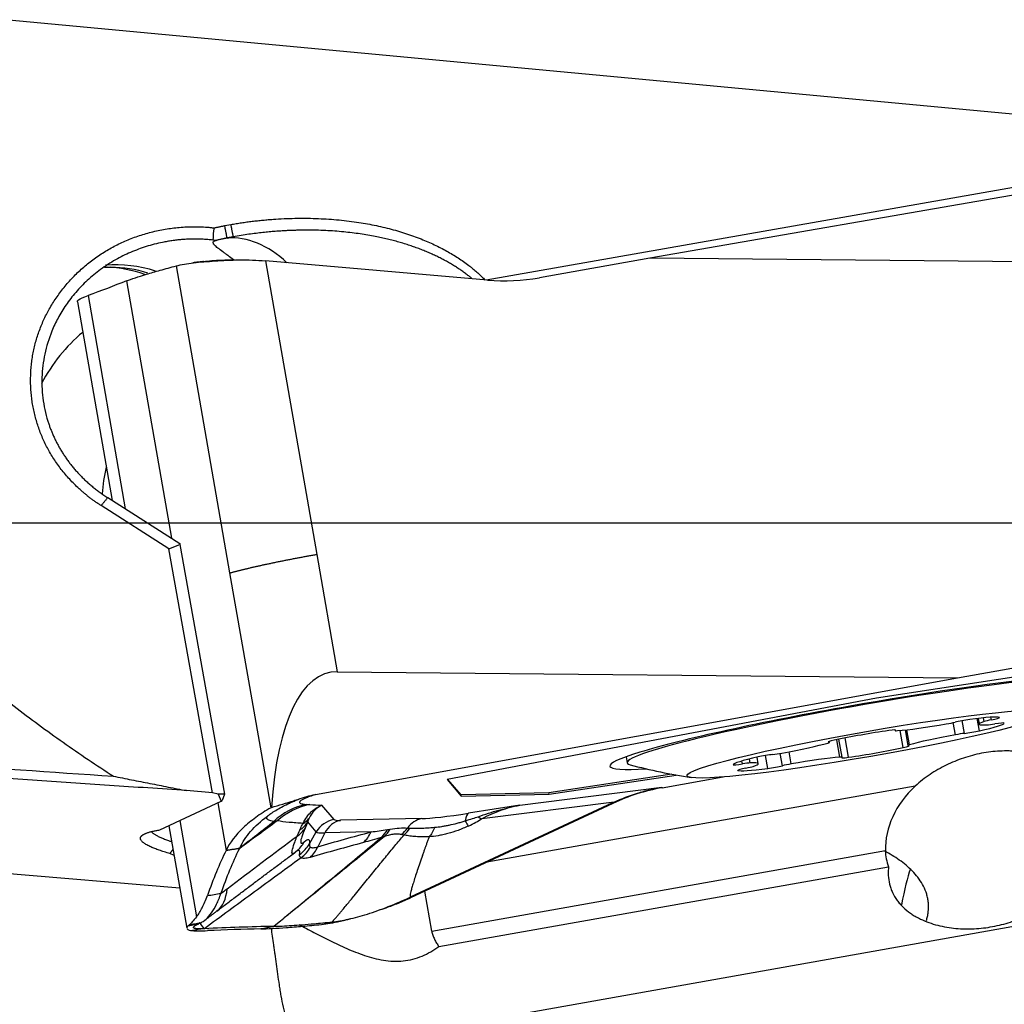
# Model space of a CAD drawing. Units: millimetres. Extents: x 118 to 375, y 210 to 313.
# Drawn here: x 346 to 353, y 240 to 247 of the extents above; entities that cross this region are included whole.
import ezdxf

# ---------------------------------------------------------------- set-up
doc = ezdxf.new("R2010")
doc.units = ezdxf.units.MM
doc.linetypes.add('CENTER2', pattern=[1.125, 0.75, -0.125, 0.125, -0.125])
for name, color, linetype in [('1', 4, 'Continuous'), ('4', 2, 'CENTER2'), ('NOCUT', 7, 'Continuous')]:
    doc.layers.add(name, color=color, linetype=linetype)

msp = doc.modelspace()

# ---------------------------------------------------------------- linework, layer by layer
at = {"layer": '1'}
for p, q in [((346.1293, 247.2775), (354.9367, 246.4525)), ((349.4927, 245.4433), (354.9526, 246.4053)), ((355.1988, 246.3849), (350.647, 245.5969)), ((347.6506, 245.8261), (347.6945, 245.8338)), ((347.7114, 245.7473), (347.6676, 245.7396)), ((347.6676, 245.7396), (347.6693, 245.7376)), ((347.6693, 245.7376), (347.7114, 245.7473)), ((349.5035, 245.4423), (347.9385, 245.5772)), ((347.9385, 245.5772), (348.2997, 243.5086)), ((350.647, 245.5969), (349.8682, 245.4587)), ((355.0159, 245.5536), (350.647, 245.5969)), ((347.6879, 243.3778), (347.31, 245.5423)), ((346.9592, 245.4361), (347.2758, 243.6225)), ((346.6125, 245.2888), (346.8568, 243.889)), ((346.6877, 245.333), (346.9501, 243.8297)), ((346.8264, 243.9084), (347.3335, 243.5858)), ((347.258, 243.5479), (346.7802, 243.8519)), ((347.258, 243.5479), (347.3354, 243.5785)), ((347.3335, 243.5858), (347.3354, 243.5785)), ((347.3354, 243.5785), (347.6482, 241.8181)), ((347.5638, 241.8271), (347.258, 243.5479)), ((348.2997, 243.5086), (348.4442, 242.681)), ((347.9769, 241.7229), (347.6879, 243.3778)), ((354.0918, 242.7772), (352.2427, 242.496)), ((352.8131, 242.6376), (353.5919, 242.7758)), ((348.4442, 242.681), (352.8131, 242.6376)), ((348.2904, 241.8154), (352.8131, 242.6376)), ((352.2427, 242.496), (349.2181, 241.921)), ((352.7997, 242.2368), (352.7847, 242.3229)), ((352.864, 242.2465), (352.8482, 242.3366)), ((352.9684, 242.2643), (352.9531, 242.3515)), ((352.9591, 242.3522), (352.9662, 242.3115)), ((353.0028, 242.3304), (352.9982, 242.3564)), ((353.053, 242.3423), (353.0498, 242.3605)), ((352.3748, 242.2707), (352.3756, 242.2664)), ((352.3774, 242.268), (352.377, 242.2706)), ((352.4318, 242.1464), (352.4107, 242.2674)), ((352.446, 242.2709), (352.4653, 242.1609)), ((352.4764, 242.1658), (352.4578, 242.2723)), ((351.9075, 242.1847), (351.9069, 242.1881)), ((351.9115, 242.1836), (351.9105, 242.1894)), ((351.9853, 242.0787), (351.9637, 242.2021)), ((352.0012, 242.078), (351.979, 242.2052)), ((352.0469, 242.0781), (352.0231, 242.2141)), ((351.5801, 242.0187), (351.5649, 242.1055)), ((351.6419, 242.0314), (351.6269, 242.1169)), ((336.4483, 242.0709), (347.3337, 241.157)), ((350.4785, 242.0817), (350.4859, 242.0392)), ((351.2992, 242.0311), (351.2955, 242.0519)), ((351.3538, 242.0378), (351.3489, 242.0661)), ((351.4105, 242.033), (351.4025, 242.0789)), ((351.4769, 241.9996), (351.461, 242.0905)), ((350.8014, 241.9586), (349.9352, 241.8269)), ((351.2669, 241.9861), (351.2667, 241.9871)), ((349.2181, 241.921), (349.318, 241.8035)), ((349.3163, 241.8133), (349.2239, 241.9221)), ((349.9369, 241.817), (350.8314, 241.9531)), ((350.7334, 241.8635), (351.1636, 241.9398)), ((347.5638, 241.8271), (347.381, 241.8432)), ((347.6034, 241.8179), (347.5638, 241.8271)), ((347.6482, 241.8181), (347.6034, 241.8179)), ((347.6034, 241.8179), (347.6257, 241.7688)), ((347.6482, 241.8181), (347.6326, 241.7731)), ((349.9352, 241.8269), (349.3163, 241.8133)), ((349.318, 241.8035), (349.9369, 241.817)), ((352.5169, 241.875), (349.4987, 241.3395)), ((349.7309, 241.7399), (350.7304, 241.867)), ((349.9369, 241.817), (349.9352, 241.8269)), ((350.7304, 241.867), (350.7334, 241.8635)), ((347.193, 241.5658), (347.6257, 241.7688)), ((347.6014, 241.7574), (347.6601, 241.421)), ((347.6257, 241.7688), (347.6326, 241.7731)), ((350.382, 241.757), (348.9568, 241.0915)), ((350.3851, 241.7533), (348.9599, 241.0879)), ((349.318, 241.8035), (349.3163, 241.8133)), ((350.3939, 241.7625), (349.4614, 241.6439)), ((350.3851, 241.7533), (350.382, 241.757)), ((348.4208, 241.6388), (348.335, 241.7398)), ((349.7309, 241.7399), (349.3681, 241.6838)), ((347.3338, 241.6319), (347.4523, 240.9532)), ((348.2961, 241.5516), (348.2359, 241.6225)), ((349.0389, 241.6462), (348.4677, 241.6337)), ((347.2572, 241.5959), (347.3834, 240.8727)), ((348.2478, 241.4682), (348.2961, 241.5516)), ((348.3556, 241.545), (348.3064, 241.448)), ((348.6816, 241.5522), (348.3556, 241.545)), ((347.2938, 241.3862), (347.2643, 241.3996)), ((349.1098, 240.8528), (352.3059, 241.4199)), ((355.6979, 241.326), (348.4084, 240.0325)), ((349.16, 240.7435), (352.3285, 241.3057)), ((349.1098, 240.8528), (349.0606, 241.1349))]:
    msp.add_line(p, q, dxfattribs=at)
msp.add_arc((351.5394, 245.8899), 4, 255.04307, 261.33654, dxfattribs=at)
for centre, major_axis, ratio, start_param, end_param in [((347.8409, 244.7548), (0.7622, 0.6474), 0.996823, 1.040893, 1.136568), ((347.8409, 244.7548), (-0.2258, 0.9742), 0.623391, 5.534454, 6.195182), ((346.9119, 244.5549), (-0.3296, 0.9441), 0.950645, 5.665411, 6.037049), ((346.7679, 244.535), (-0.0307, -0.9995), 0.993319, 2.844101, 3.118716), ((346.8255, 244.5333), (-0.0307, -0.9995), 0.993319, 2.882671, 3.150785), ((349.628, 246.8346), (1.067, 0.9063), 0.996823, 3.920686, 4.182486), ((347.0726, 244.3374), (0.4727, 0.8812), 0.806088, 1.105337, 1.57606), ((347.6381, 244.0341), (0.4727, 0.8812), 0.806088, 1.886588, 2.082103), ((348.9071, 240.2172), (-0.5186, 2.4583), 0.316677, 6.213206, 7.128741), ((352.1609, 242.3295), (1.7959, 0.3135), 0.068722, 0, 1.611159), ((352.1606, 242.3315), (1.6747, 0.2924), 0.068722, 0, 1.611159), ((352.1609, 242.3295), (1.7959, 0.3135), 0.068722, 1.611159, 3.671259), ((352.1606, 242.3315), (1.6747, 0.2924), 0.068722, 1.611159, 3.28887), ((352.7355, 242.3433), (-0.4255, -0.0743), 0.068722, 0.617592, 1.557529), ((352.735, 242.319), (-0.083, -0.0145), 0.068722, 1.557529, 2.396557), ((352.8584, 242.3325), (-0.083, -0.0145), 0.068722, 4.175523, 5.53815), ((352.6867, 242.2817), (-0.4255, -0.0743), 0.068722, 3.235586, 4.175523), ((353.3918, 242.3858), (-0.4255, -0.0743), 0.068722, 5.853579, 6.793517), ((352.7178, 242.2451), (-0.4255, -0.0743), 0.068722, 2.188388, 3.128325), ((353.0786, 242.3412), (-0.083, -0.0145), 0.068722, 5.014551, 5.853579), ((353.0949, 242.3221), (-0.083, -0.0145), 0.068722, 0.510332, 1.34936), ((353.0273, 242.3435), (-0.083, -0.0145), 0.068722, 1.872959, 3.235586), ((353.0604, 242.3046), (-0.083, -0.0145), 0.068722, 3.128325, 4.490952), ((352.1573, 242.2089), (-0.4255, -0.0743), 0.068722, 4.282783, 5.222721), ((352.2962, 242.2552), (-0.083, -0.0145), 0.068722, 2.920156, 4.282783), ((352.4586, 242.2809), (-0.083, -0.0145), 0.068722, 6.061749, 6.900777), ((352.8447, 242.2147), (-0.4255, -0.0743), 0.068722, 4.806382, 5.746319), ((352.8085, 242.2325), (-0.083, -0.0145), 0.068722, 3.967354, 4.806382), ((352.9195, 242.2606), (-0.083, -0.0145), 0.068722, 0.825761, 2.188388), ((351.5321, 242.1298), (-0.4255, -0.0743), 0.068722, 1.664789, 2.604727), ((351.9864, 242.2002), (-0.083, -0.0145), 0.068722, 5.222721, 6.585348), ((351.8286, 242.1691), (-0.083, -0.0145), 0.068722, 2.604727, 3.443755), ((352.5482, 242.1754), (-0.083, -0.0145), 0.068722, 5.746319, 6.585348), ((351.4573, 242.0839), (-0.083, -0.0145), 0.068722, 3.967354, 5.329981), ((351.5683, 242.112), (-0.083, -0.0145), 0.068722, 0.825761, 1.664789), ((352.2195, 242.1356), (-0.4255, -0.0743), 0.068722, 1.14119, 2.081128), ((352.3904, 242.1443), (-0.083, -0.0145), 0.068722, 2.081128, 3.443755), ((351.659, 242.0994), (-0.4255, -0.0743), 0.068722, 5.329981, 6.269918), ((351.3164, 242.0399), (-0.083, -0.0145), 0.068722, 6.269918, 7.632545), ((351.2819, 242.0224), (-0.083, -0.0145), 0.068722, 3.651924, 4.490952), ((350.985, 241.9587), (-0.4255, -0.0743), 0.068722, 2.711987, 3.651924), ((351.6418, 242.0255), (-0.083, -0.0145), 0.068722, 4.699122, 5.53815), ((351.6413, 242.0012), (-0.4255, -0.0743), 0.068722, 3.759184, 4.699122), ((351.9182, 242.0636), (-0.083, -0.0145), 0.068722, 2.920156, 3.759184), ((352.0805, 242.0893), (-0.083, -0.0145), 0.068722, 6.061749, 7.424376), ((351.3494, 242.001), (-0.083, -0.0145), 0.068722, 5.014551, 6.377178), ((351.6901, 242.0628), (-0.4255, -0.0743), 0.068722, 0.093993, 1.03393), ((351.2982, 242.0033), (-0.083, -0.0145), 0.068722, 1.872959, 2.711987), ((351.5184, 242.0119), (-0.083, -0.0145), 0.068722, 1.03393, 2.396557), ((350.9736, 240.4876), (-1.067, -0.9063), 0.996823, 4.182486, 4.444285), ((353.0613, 241.5092), (-0.7392, -0.1996), 0.781559, 5.308965, 6.097125), ((348.314, 241.255), (-0.0232, -0.4995), 0.953345, 3.371251, 3.920985), ((351.176, 240.2492), (-0.9385, 1.4272), 0.816696, 6.155277, 6.164627), ((348.3369, 241.2535), (0.0427, 0.4982), 0.965538, 0.267217, 0.802162), ((349.4997, 241.7414), (-0.5084, -0.0888), 0.068722, 0.424335, 1.297), ((349.399, 241.5069), (-0.0275, 0.1779), 0.269749, 0.071428, 0.76346), ((348.02, 241.747), (-0.2307, 0.0963), 0.860542, 2.621874, 2.993794), ((348.0445, 241.7951), (0.213, -0.1309), 0.766379, 5.893802, 6.161946), ((348.4516, 241.462), (0.1372, 0.1165), 0.996823, 1.040893, 1.913558), ((348.4986, 241.4568), (-0.0039, 0.18), 0.909158, 0.165777, 1.038441), ((348.9285, 241.7289), (-0.5084, -0.0888), 0.068722, 0.040363, 0.424335), ((349.0698, 241.4693), (-0.0039, 0.18), 0.909158, 0.165777, 0.896613), ((346.3992, 241.0427), (-3.0812, -0.6399), 0.025509, 2.839743, 2.967926), ((349.2722, 241.8016), (0.1084, -0.2253), 0.047178, 5.553632, 5.867829), ((346.4941, 240.8345), (-3.017, -0.8613), 0.05836, 2.814363, 2.942546), ((349.3665, 241.8521), (0.1327, -0.2119), 0.286642, 5.644138, 5.848945), ((348.0019, 241.7041), (-0.23, 0.0979), 0.847703, 2.625777, 2.999711), ((348.9395, 241.6657), (-0.6442, -0.1125), 0.068722, 0.040363, 0.424335), ((348.483, 241.6747), (0.0652, -0.2414), 0.871928, 0.414996, 0.822476), ((348.6092, 241.7104), (0.0714, -0.2396), 0.854931, 0.392862, 0.709753), ((348.6309, 241.7171), (-0.0772, 0.2378), 0.844017, 3.512851, 3.812888), ((348.7586, 241.731), (-0.0571, -0.2434), 0.933024, 0.867585, 1.129468), ((347.9956, 241.6073), (-0.1613, 0.191), 0.976363, 3.136521, 3.496021), ((348.0318, 241.5927), (-0.2474, 0.0358), 0.979971, 2.336579, 2.755381), ((348.0442, 241.5677), (-0.1275, -0.2151), 0.977887, 1.174848, 1.578571), ((348.1078, 241.5706), (0.0685, -0.2404), 0.868775, 0.402172, 0.810433), ((352.4599, 240.6315), (-0.0781, -0.7459), 0.129554, 3.638467, 4.148485), ((346.2669, 242.7478), (-1.329, 1.7532), 0.256304, 3.141584, 3.414789), ((349.8432, 241.3195), (-2.4596, -0.4482), 0.066785, 6.155019, 6.178147)]:
    msp.add_ellipse(centre, major_axis=major_axis, ratio=ratio, start_param=start_param, end_param=end_param, dxfattribs=at)
msp.add_ellipse((352.1884, 242.1722), major_axis=(1.2806, 0.2236), ratio=0.068722, dxfattribs=at)
for points, degree, knots in [([(346.1293, 247.2775), (346.0188, 247.1903), (345.9105, 247.1004), (345.6994, 246.9142), (345.5966, 246.8178), (345.3982, 246.6168), (345.3026, 246.5121), (345.1889, 246.3743), (345.1665, 246.3464), (345.1223, 246.2898), (345.1006, 246.2611), (345.0367, 246.1743), (344.996, 246.1154), (344.8803, 245.9352), (344.8114, 245.8104), (344.7391, 245.6466), (344.7254, 245.6135), (344.6993, 245.5464), (344.687, 245.5124), (344.653, 245.4103), (344.6147, 245.2728), (344.5915, 245.1323), (344.5801, 245.0258), (344.5774, 244.9901), (344.5739, 244.9183), (344.5733, 244.8822), (344.5752, 244.7028), (344.5936, 244.5619), (344.6355, 244.3888), (344.6449, 244.3543), (344.6654, 244.2856), (344.6766, 244.2514), (344.7125, 244.15), (344.7396, 244.0841), (344.829, 243.8906), (344.8994, 243.7674), (344.9977, 243.619), (345.0179, 243.5896), (345.0593, 243.5313), (345.0806, 243.5023), (345.1453, 243.4167), (345.1899, 243.3611), (345.3276, 243.1982), (345.4243, 243.0947), (345.6254, 242.8955), (345.7297, 242.7997), (345.9444, 242.6143), (346.0548, 242.5247), (346.224, 242.394), (346.281, 242.3511), (346.3958, 242.2666), (346.4537, 242.225), (346.6286, 242.102), (346.7468, 242.0223), (346.8664, 241.9446)], 3, [0, 0, 0, 0, 0.0625, 0.0625, 0.125, 0.125, 0.1875, 0.1875, 0.203125, 0.203125, 0.21875, 0.21875, 0.25, 0.25, 0.3125, 0.3125, 0.328125, 0.328125, 0.34375, 0.34375, 0.375, 0.40625, 0.40625, 0.421875, 0.421875, 0.4375, 0.4375, 0.5, 0.5, 0.515625, 0.515625, 0.53125, 0.53125, 0.5625, 0.5625, 0.625, 0.625, 0.640625, 0.640625, 0.65625, 0.65625, 0.6875, 0.6875, 0.75, 0.75, 0.8125, 0.8125, 0.875, 0.875, 0.90625, 0.90625, 0.9375, 0.9375, 1, 1, 1, 1]), ([(349.3891, 245.4551), (349.3883, 245.4557), (349.3838, 245.4595), (349.3755, 245.4663), (349.364, 245.4754), (349.3523, 245.4844), (349.3403, 245.4934), (349.328, 245.5023), (349.3155, 245.5111), (349.3027, 245.5198), (349.2896, 245.5284), (349.2762, 245.537), (349.2626, 245.5455), (349.2488, 245.5539), (349.2347, 245.5622), (349.2203, 245.5704), (349.2056, 245.5785), (349.1907, 245.5865), (349.1755, 245.5944), (349.1601, 245.6021), (349.1443, 245.6098), (349.1284, 245.6174), (349.1121, 245.6248), (349.0956, 245.6322), (349.0789, 245.6394), (349.0619, 245.6465), (349.0446, 245.6534), (349.0271, 245.6603), (349.0093, 245.667), (348.9912, 245.6735), (348.9729, 245.6799), (348.9543, 245.6862), (348.9355, 245.6924), (348.9164, 245.6983), (348.8971, 245.7042), (348.8775, 245.7099), (348.8577, 245.7154), (348.8376, 245.7207), (348.8173, 245.7259), (348.7967, 245.731), (348.7759, 245.7358), (348.7548, 245.7405), (348.7335, 245.745), (348.684, 245.7549), (348.6028, 245.7687), (348.4862, 245.7828), (348.3589, 245.792), (348.263, 245.7941), (348.2011, 245.7938), (348.1757, 245.7934), (348.1474, 245.7927), (348.1163, 245.7916), (348.0823, 245.7901), (348.0456, 245.7879), (348.006, 245.7851), (347.9636, 245.7816), (347.9184, 245.7771), (347.8705, 245.7715), (347.8198, 245.7648), (347.7665, 245.7569), (347.7301, 245.7506), (347.7114, 245.7473)], 3, [0, 0, 0, 0, 0.00177, 0.010065, 0.018454, 0.026938, 0.035517, 0.044193, 0.052966, 0.061838, 0.070808, 0.079878, 0.089049, 0.098321, 0.107695, 0.117172, 0.126752, 0.136436, 0.146225, 0.156119, 0.166118, 0.176225, 0.186438, 0.196758, 0.207186, 0.217723, 0.228369, 0.239124, 0.24999, 0.260965, 0.272051, 0.283249, 0.294558, 0.305979, 0.317512, 0.329158, 0.340917, 0.352789, 0.364776, 0.376876, 0.389091, 0.40142, 0.413865, 0.426424, 0.487773, 0.554807, 0.627543, 0.705997, 0.718879, 0.733383, 0.74951, 0.767258, 0.786629, 0.807623, 0.830238, 0.854476, 0.880336, 0.907818, 0.936923, 0.96765, 1, 1, 1, 1]), ([(347.5665, 245.7238), (347.5608, 245.7244), (347.5496, 245.7256), (347.5328, 245.7271), (347.5159, 245.7284), (347.499, 245.7294), (347.4821, 245.7301), (347.4651, 245.7306), (347.4482, 245.7309), (347.4312, 245.7309), (347.4143, 245.7306), (347.3974, 245.7301), (347.3804, 245.7293), (347.3635, 245.7283), (347.3466, 245.7271), (347.3297, 245.7255), (347.3128, 245.7238), (347.296, 245.7218), (347.2792, 245.7195), (347.2624, 245.717), (347.2456, 245.7142), (347.2289, 245.7112), (347.1985, 245.7052), (347.1546, 245.6951), (347.0977, 245.6789), (347.0419, 245.6597), (346.9871, 245.6377), (346.9336, 245.6128), (346.8618, 245.5746), (346.7759, 245.5191), (346.682, 245.4419), (346.6005, 245.3578), (346.5317, 245.2688), (346.4754, 245.1766), (346.4214, 245.0622), (346.3781, 244.9222), (346.3577, 244.7561), (346.3671, 244.5895), (346.3951, 244.4726), (346.4194, 244.4035), (346.4291, 244.3784), (346.4396, 244.3533), (346.4509, 244.3283), (346.463, 244.3035), (346.476, 244.2787), (346.4898, 244.2542), (346.5044, 244.2298), (346.5199, 244.2057), (346.5363, 244.1818), (346.5535, 244.1582), (346.5716, 244.1349), (346.5905, 244.1119), (346.6103, 244.0894), (346.631, 244.0672), (346.6525, 244.0454), (346.6748, 244.0242), (346.698, 244.0034), (346.7221, 243.9832), (346.7469, 243.9635), (346.7726, 243.9444), (346.7991, 243.9259), (346.8173, 243.9143), (346.8264, 243.9084)], 3, [0, 0, 0, 0, 0.006168, 0.012336, 0.018505, 0.024675, 0.030845, 0.037015, 0.043186, 0.049358, 0.05553, 0.061702, 0.067875, 0.074049, 0.080223, 0.086397, 0.092572, 0.098748, 0.104924, 0.111101, 0.117278, 0.123455, 0.129634, 0.15114, 0.172628, 0.194097, 0.215548, 0.236984, 0.258404, 0.304185, 0.348282, 0.390724, 0.431544, 0.47078, 0.508472, 0.569462, 0.630136, 0.690726, 0.751466, 0.761229, 0.771081, 0.781023, 0.791056, 0.801179, 0.811396, 0.821705, 0.832109, 0.842608, 0.853203, 0.863894, 0.874683, 0.88557, 0.896556, 0.907642, 0.918829, 0.930116, 0.941505, 0.952997, 0.964592, 0.97629, 0.988093, 1, 1, 1, 1]), ([(347.7123, 245.5842), (347.7001, 245.594), (347.6883, 245.6033), (347.6698, 245.6175), (347.6629, 245.6227), (347.6494, 245.6328), (347.6428, 245.6376), (347.6242, 245.6514), (347.6129, 245.6596), (347.5936, 245.6746), (347.5856, 245.6813), (347.5767, 245.6904), (347.5743, 245.6933), (347.5709, 245.6987), (347.5698, 245.7013), (347.5686, 245.7085), (347.5707, 245.7127), (347.5761, 245.7164)], 3, [0, 0, 0, 0, 0.137652, 0.137652, 0.223887, 0.223887, 0.310122, 0.310122, 0.482591, 0.482591, 0.655061, 0.655061, 0.741296, 0.741296, 0.82753, 0.82753, 1, 1, 1, 1]), ([(347.4996, 245.5728), (347.5382, 245.5777), (347.6099, 245.5834), (347.6916, 245.5846), (347.7263, 245.5843)], 3, [0, 0, 0, 0, 0.591583, 1, 1, 1, 1]), ([(346.9592, 245.4361), (346.9945, 245.45), (347.0417, 245.4659), (347.1294, 245.4925), (347.1615, 245.5018), (347.214, 245.5165), (347.2323, 245.5215), (347.2702, 245.5318), (347.2898, 245.537), (347.31, 245.5423)], 3, [0, 0, 0, 0, 0.5, 0.5, 0.75, 0.75, 0.875, 0.875, 1, 1, 1, 1]), ([(347.6879, 243.3778), (347.6907, 243.3786), (347.6961, 243.3801), (347.7046, 243.3824), (347.7132, 243.3847), (347.722, 243.3871), (347.7309, 243.3894), (347.74, 243.3918), (347.7493, 243.3941), (347.7587, 243.3965), (347.7683, 243.3989), (347.778, 243.4014), (347.7879, 243.4038), (347.798, 243.4062), (347.8081, 243.4087), (347.8185, 243.4111), (347.8289, 243.4136), (347.8395, 243.416), (347.8503, 243.4185), (347.8612, 243.421), (347.8722, 243.4235), (347.8834, 243.426), (347.8947, 243.4285), (347.9061, 243.4311), (347.9177, 243.4336), (347.9295, 243.4361), (347.9414, 243.4387), (347.9577, 243.4422), (347.9786, 243.4466), (348.0042, 243.452), (348.03, 243.4574), (348.0561, 243.4627), (348.0824, 243.468), (348.1089, 243.4732), (348.1356, 243.4784), (348.1625, 243.4835), (348.1896, 243.4886), (348.2169, 243.4937), (348.2443, 243.4987), (348.272, 243.5036), (348.2904, 243.5069), (348.2997, 243.5086)], 3, [0, 0, 0, 0, 0.019983, 0.039862, 0.059644, 0.079335, 0.098942, 0.11847, 0.137925, 0.157313, 0.176639, 0.195907, 0.215122, 0.234288, 0.25341, 0.272491, 0.291536, 0.310552, 0.329544, 0.348518, 0.367481, 0.386438, 0.405396, 0.424361, 0.443339, 0.462335, 0.481356, 0.500408, 0.539965, 0.579165, 0.618058, 0.656697, 0.695132, 0.733409, 0.771574, 0.809659, 0.847692, 0.885706, 0.923736, 0.961821, 1, 1, 1, 1]), ([(343.0296, 242.2068), (343.4466, 242.1783), (344.2899, 242.1208), (345.5686, 242.0335), (346.4304, 241.9746), (346.8659, 241.9449)], 3, [0, 0, 0, 0, 0.326128, 0.659462, 1, 1, 1, 1]), ([(353.4964, 242.0488), (353.4563, 242.0674), (353.4153, 242.0824), (353.3315, 242.1054), (353.2888, 242.1135), (353.2343, 242.1192), (353.2233, 242.1202), (353.2013, 242.1216), (353.1902, 242.1222), (353.1572, 242.123), (353.1352, 242.1228), (353.0696, 242.1196), (353.0262, 242.1143), (352.9616, 242.1018), (352.94, 242.0969), (352.8974, 242.0857), (352.8764, 242.0794), (352.8142, 242.0585), (352.7739, 242.0419), (352.715, 242.0131), (352.6956, 242.0029), (352.6575, 241.981), (352.6387, 241.9693), (352.5839, 241.9324), (352.5492, 241.9052), (352.5169, 241.875)], 3, [0, 0, 0, 0, 0.125, 0.125, 0.25, 0.25, 0.28125, 0.28125, 0.3125, 0.3125, 0.375, 0.375, 0.5, 0.5, 0.5625, 0.5625, 0.625, 0.625, 0.75, 0.75, 0.8125, 0.8125, 0.875, 0.875, 1, 1, 1, 1]), ([(350.3939, 241.7625), (350.4479, 241.7869), (350.5029, 241.8078), (350.587, 241.834), (350.6295, 241.8457), (350.6726, 241.8555), (350.7014, 241.8616), (350.716, 241.8644), (350.7304, 241.867)], 3, [0, 0, 0, 0, 0.5, 0.5, 0.75, 0.875, 0.875, 1, 1, 1, 1]), ([(347.9761, 241.681), (347.9981, 241.6965), (348.0228, 241.7117), (348.065, 241.7345), (348.0799, 241.7421), (348.104, 241.7535), (348.1123, 241.7574), (348.1296, 241.765), (348.1385, 241.7688), (348.1478, 241.7726)], 3, [0, 0, 0, 0, 0.5, 0.5, 0.75, 0.75, 0.875, 0.875, 1, 1, 1, 1]), ([(348.1688, 241.781), (348.1883, 241.7886), (348.2082, 241.7953), (348.2489, 241.8068), (348.2695, 241.8116), (348.2904, 241.8154)], 3, [0, 0, 0, 0, 0.5, 0.5, 1, 1, 1, 1]), ([(348.2904, 241.8154), (348.2831, 241.813), (348.2761, 241.8106), (348.2629, 241.806), (348.244, 241.7992), (348.2283, 241.793), (348.2011, 241.781), (348.1885, 241.774), (348.181, 241.7664), (348.1799, 241.765), (348.1785, 241.7622), (348.1778, 241.7584), (348.1808, 241.7552), (348.1921, 241.7498), (348.2065, 241.7474), (348.2282, 241.7464)], 3, [0, 0, 0, 0, 0.0625, 0.0625, 0.125, 0.25, 0.25, 0.5, 0.5, 0.5625, 0.5625, 0.625, 0.75, 0.75, 1, 1, 1, 1]), ([(347.9769, 241.7229), (347.938, 241.7004), (347.9022, 241.6774), (347.8531, 241.6419), (347.8375, 241.6298), (347.8078, 241.6053), (347.7937, 241.5929), (347.7274, 241.53), (347.6875, 241.4771), (347.6602, 241.421)], 3, [0, 0, 0, 0, 0.25, 0.25, 0.375, 0.375, 0.5, 0.5, 1, 1, 1, 1]), ([(347.7571, 241.4398), (347.7762, 241.4799), (347.8277, 241.5574), (347.9121, 241.6346), (347.9676, 241.675), (347.9761, 241.681)], 3, [0, 0, 0, 0, 0.45283, 0.917762, 1, 1, 1, 1]), ([(348.2035, 241.6121), (348.2174, 241.6444), (348.2372, 241.6721), (348.2659, 241.6991), (348.2718, 241.7041), (348.284, 241.7134), (348.2902, 241.7177), (348.3029, 241.7254), (348.3125, 241.7305), (348.3222, 241.7348), (348.3287, 241.7375), (348.3318, 241.7387), (348.335, 241.7398)], 3, [0, 0, 0, 0, 0.5, 0.5, 0.625, 0.625, 0.75, 0.75, 0.875, 0.9375, 0.9375, 1, 1, 1, 1]), ([(348.335, 241.7398), (348.3306, 241.7378), (348.3262, 241.7355), (348.3175, 241.7306), (348.3131, 241.7278), (348.3002, 241.7188), (348.2918, 241.7118), (348.2681, 241.688), (348.2542, 241.6682), (348.2438, 241.6454)], 3, [0, 0, 0, 0, 0.125, 0.125, 0.25, 0.25, 0.5, 0.5, 1, 1, 1, 1]), ([(349.4369, 241.6594), (349.4847, 241.6768), (349.5332, 241.6925), (349.6313, 241.7196), (349.6809, 241.731), (349.7309, 241.7399)], 3, [0, 0, 0, 0, 0.5, 0.5, 1, 1, 1, 1]), ([(349.7309, 241.7399), (349.7077, 241.7355), (349.6843, 241.73), (349.6385, 241.7173), (349.6159, 241.7101), (349.5487, 241.6858), (349.5048, 241.6663), (349.4614, 241.6439)], 3, [0, 0, 0, 0, 0.25, 0.25, 0.5, 0.5, 1, 1, 1, 1]), ([(347.9959, 241.6259), (347.9809, 241.6286), (347.958, 241.635), (347.9484, 241.6432), (347.9455, 241.6517), (347.9465, 241.656), (347.9498, 241.6606)], 3, [0, 0, 0, 0, 0.350682, 0.701364, 0.701364, 1, 1, 1, 1]), ([(348.2035, 241.6121), (348.1683, 241.6141), (348.1353, 241.6166), (348.0743, 241.6224), (348.0463, 241.6258), (348.0208, 241.6295)], 3, [0, 0, 0, 0, 0.5, 0.5, 1, 1, 1, 1]), ([(348.179, 241.5648), (348.1822, 241.5721), (348.1856, 241.5797), (348.1936, 241.5953), (348.1981, 241.6034), (348.2035, 241.6121)], 3, [0, 0, 0, 0, 0.5, 0.5, 1, 1, 1, 1]), ([(348.2438, 241.6454), (348.2418, 241.6411), (348.2403, 241.6372), (348.2378, 241.6296), (348.2368, 241.626), (348.2359, 241.6225)], 3, [0, 0, 0, 0, 0.5, 0.5, 1, 1, 1, 1]), ([(349.131, 241.5847), (349.1469, 241.5861), (349.1633, 241.5881), (349.1889, 241.592), (349.1976, 241.5935), (349.2153, 241.5967), (349.2243, 241.5984), (349.2515, 241.6041), (349.27, 241.6084), (349.2982, 241.6159), (349.3078, 241.6186), (349.3268, 241.6242), (349.3364, 241.6271), (349.3459, 241.6303)], 3, [0, 0, 0, 0, 0.25, 0.25, 0.375, 0.375, 0.5, 0.5, 0.75, 0.75, 0.875, 0.875, 1, 1, 1, 1]), ([(347.1327, 241.5544), (347.1339, 241.5531), (347.1368, 241.5503), (347.1419, 241.5458), (347.1483, 241.541), (347.1555, 241.5361), (347.1636, 241.5311), (347.1727, 241.5259), (347.1827, 241.5207), (347.1937, 241.5155), (347.2056, 241.5101), (347.2185, 241.5046), (347.2323, 241.4991), (347.2471, 241.4935), (347.2612, 241.4885), (347.2705, 241.4853), (347.2743, 241.484)], 3, [0, 0, 0, 0, 0.058613, 0.129427, 0.20081, 0.272765, 0.345297, 0.418409, 0.492106, 0.56639, 0.641267, 0.716739, 0.79281, 0.869483, 0.946762, 1, 1, 1, 1]), ([(348.2179, 241.5796), (348.2127, 241.5675), (348.2081, 241.5562), (348.2002, 241.5357), (348.1969, 241.5266), (348.1889, 241.5023), (348.1862, 241.4904), (348.1859, 241.4807), (348.186, 241.479), (348.1865, 241.4762), (348.1878, 241.4728), (348.1903, 241.4716), (348.1969, 241.472), (348.2034, 241.4759), (348.2116, 241.4829)], 3, [0, 0, 0, 0, 0.125, 0.125, 0.25, 0.25, 0.5, 0.5, 0.5625, 0.5625, 0.625, 0.75, 0.75, 1, 1, 1, 1]), ([(348.8162, 241.5715), (348.8383, 241.5752), (348.8599, 241.5778), (348.9011, 241.5804), (348.9208, 241.5802), (348.9395, 241.5788)], 3, [0, 0, 0, 0, 0.5, 0.5, 1, 1, 1, 1]), ([(348.956, 241.578), (348.9666, 241.5779), (348.9781, 241.5778), (349.0034, 241.5778), (349.017, 241.578), (349.0464, 241.5789), (349.062, 241.5797), (349.0952, 241.5817), (349.1127, 241.583), (349.131, 241.5847)], 3, [0, 0, 0, 0, 0.25, 0.25, 0.5, 0.5, 0.75, 0.75, 1, 1, 1, 1]), ([(349.3671, 241.5934), (349.3553, 241.5877), (349.3433, 241.5824), (349.3192, 241.5723), (349.307, 241.5675), (349.2707, 241.5543), (349.2468, 241.5468), (349.2113, 241.5372), (349.1995, 241.5344), (349.1765, 241.5293), (349.1652, 241.5271), (349.132, 241.5214), (349.1108, 241.5188), (349.0904, 241.5176)], 3, [0, 0, 0, 0, 0.125, 0.125, 0.25, 0.25, 0.5, 0.5, 0.625, 0.625, 0.75, 0.75, 1, 1, 1, 1]), ([(352.3285, 241.3057), (352.3274, 241.2959), (352.3267, 241.2859), (352.326, 241.2658), (352.326, 241.2556), (352.3276, 241.2248), (352.3305, 241.2045), (352.3378, 241.1744), (352.3407, 241.1644), (352.3476, 241.1445), (352.3516, 241.1346), (352.3653, 241.1054), (352.3762, 241.087), (352.3953, 241.0609), (352.402, 241.0524), (352.4165, 241.0361), (352.4241, 241.0281), (352.4477, 241.0055), (352.4645, 240.9919), (352.4912, 240.9731), (352.5003, 240.9672), (352.5191, 240.9559), (352.5287, 240.9505), (352.5577, 240.9353), (352.5775, 240.9264), (352.6178, 240.9108), (352.6383, 240.904), (352.6801, 240.8922), (352.7013, 240.8873), (352.7655, 240.8751), (352.8084, 240.8705), (352.8945, 240.8673), (352.9376, 240.8688), (353.0024, 240.8753), (353.0241, 240.8782), (353.0669, 240.8855), (353.0881, 240.8898), (353.1511, 240.9047), (353.1923, 240.9175), (353.2529, 240.9408), (353.273, 240.9492), (353.3125, 240.9676), (353.3319, 240.9775), (353.3888, 241.0089), (353.4249, 241.0323), (353.4937, 241.084), (353.5264, 241.1123), (353.5728, 241.1583), (353.5877, 241.1742), (353.6162, 241.2066), (353.6572, 241.2564), (353.6931, 241.3094), (353.7259, 241.3641), (353.7363, 241.3827), (353.7562, 241.4203), (353.7842, 241.4767), (353.8075, 241.5332), (353.8214, 241.5706)], 3, [0, 0, 0, 0, 0.015625, 0.015625, 0.03125, 0.03125, 0.0625, 0.0625, 0.078125, 0.078125, 0.09375, 0.09375, 0.125, 0.125, 0.140625, 0.140625, 0.15625, 0.15625, 0.1875, 0.1875, 0.203125, 0.203125, 0.21875, 0.21875, 0.25, 0.25, 0.28125, 0.28125, 0.3125, 0.3125, 0.375, 0.375, 0.4375, 0.4375, 0.46875, 0.46875, 0.5, 0.5, 0.5625, 0.5625, 0.59375, 0.59375, 0.625, 0.625, 0.6875, 0.6875, 0.75, 0.75, 0.78125, 0.78125, 0.8125, 0.875, 0.875, 0.90625, 0.90625, 0.9375, 1, 1, 1, 1]), ([(347.9965, 240.8864), (348.0598, 240.9386), (348.1546, 241.0169), (348.2653, 241.1082), (348.3128, 241.1473), (348.3444, 241.1734), (348.3602, 241.1864), (348.5022, 241.3038), (348.6281, 241.4082), (348.7536, 241.5124)], 3, [0, 0, 0, 0, 0.25, 0.375, 0.4375, 0.4375, 0.5, 0.5, 1, 1, 1, 1]), ([(348.7756, 241.5192), (348.6459, 241.4137), (348.5161, 241.3083), (348.3217, 241.1501), (348.2569, 241.0973), (348.1273, 240.9919), (348.0625, 240.9392), (347.9977, 240.8864)], 3, [0, 0, 0, 0, 0.5, 0.5, 0.75, 0.75, 1, 1, 1, 1]), ([(348.1392, 241.4023), (348.1344, 241.3988), (348.1308, 241.3973), (348.1267, 241.3987), (348.1251, 241.401), (348.1247, 241.4057), (348.1248, 241.4093), (348.1249, 241.4114), (348.1265, 241.4233), (348.13, 241.4371), (348.139, 241.4644), (348.1426, 241.4746), (348.151, 241.4971), (348.1557, 241.5095), (348.1611, 241.5228)], 3, [0, 0, 0, 0, 0.20572, 0.20572, 0.3381, 0.40429, 0.40429, 0.47048, 0.47048, 0.73524, 0.73524, 0.86762, 0.86762, 1, 1, 1, 1]), ([(348.4074, 240.9174), (348.4085, 240.9185), (348.4108, 240.921), (348.4145, 240.9249), (348.4185, 240.9293), (348.4229, 240.9342), (348.4276, 240.9396), (348.4328, 240.9455), (348.4383, 240.9519), (348.4441, 240.9588), (348.4504, 240.9661), (348.457, 240.974), (348.464, 240.9824), (348.4715, 240.9913), (348.4793, 241.0007), (348.4929, 241.0171), (348.5122, 241.0405), (348.5374, 241.0712), (348.5799, 241.1231), (348.638, 241.1946), (348.7111, 241.2845), (348.7813, 241.3705), (348.8483, 241.4523), (348.8918, 241.5048), (348.9128, 241.5302)], 3, [0, 0, 0, 0, 0.005334, 0.011473, 0.018421, 0.026181, 0.034755, 0.044145, 0.054351, 0.065375, 0.077216, 0.089875, 0.103352, 0.117646, 0.132757, 0.148685, 0.196787, 0.246356, 0.29739, 0.449544, 0.594801, 0.738222, 0.87329, 1, 1, 1, 1]), ([(348.8949, 241.5329), (348.8872, 241.535), (348.879, 241.5363), (348.8615, 241.5372), (348.8521, 241.5368), (348.832, 241.5344), (348.8213, 241.5323), (348.7991, 241.5268), (348.7875, 241.5233), (348.7756, 241.5192)], 3, [0, 0, 0, 0, 0.25, 0.25, 0.5, 0.5, 0.75, 0.75, 1, 1, 1, 1]), ([(349.0904, 241.5175), (349.0709, 241.517), (349.0525, 241.5169), (349.018, 241.5177), (349.0019, 241.5186), (348.9722, 241.5211), (348.9586, 241.5227), (348.9338, 241.5263), (348.9228, 241.5284), (348.9128, 241.5303)], 3, [0, 0, 0, 0, 0.25, 0.25, 0.5, 0.5, 0.75, 0.75, 1, 1, 1, 1]), ([(349.0904, 241.5176), (349.0587, 241.4288), (349.0386, 241.3707), (348.9505, 241.1166), (348.9568, 241.0915)], 2, [0, 0, 0, 0.370926, 0.370926, 1, 1, 1]), ([(347.6604, 241.4211), (347.6693, 241.4227), (347.6782, 241.4244), (347.6944, 241.4276), (347.7018, 241.429), (347.7251, 241.4336), (347.7411, 241.4367), (347.7571, 241.4398), (347.7571, 241.4398), (347.7571, 241.4398)], 3, [0, 0, 0, 0, 0.275568, 0.275568, 0.504077, 0.504077, 0.999401, 0.999401, 1, 1, 1, 1]), ([(347.754, 241.4334), (347.754, 241.4334), (347.754, 241.4334), (347.7383, 241.4313), (347.7226, 241.4293), (347.6995, 241.4262), (347.6921, 241.4252), (347.6766, 241.4231), (347.6685, 241.4221), (347.6604, 241.4211)], 3, [0, 0, 0, 0, 0.000599, 0.000599, 0.504322, 0.504322, 0.740201, 0.740201, 1, 1, 1, 1]), ([(348.178, 241.3931), (348.1811, 241.4095), (348.1798, 241.4188), (348.1711, 241.422), (348.1672, 241.4213), (348.1595, 241.4175), (348.1567, 241.4158), (348.1528, 241.4131), (348.1521, 241.4125), (348.1513, 241.412)], 3, [0, 0, 0, 0, 0.552236, 0.552236, 0.828353, 0.828353, 0.966412, 0.966412, 1, 1, 1, 1]), ([(348.2555, 241.4447), (348.2576, 241.4431), (348.2603, 241.442), (348.2668, 241.4407), (348.2706, 241.4405), (348.2834, 241.4413), (348.2939, 241.4437), (348.3064, 241.448)], 3, [0, 0, 0, 0, 0.25, 0.25, 0.5, 0.5, 1, 1, 1, 1]), ([(352.5953, 240.9285), (352.598, 240.9373), (352.6004, 240.9462), (352.6049, 240.966), (352.6068, 240.977), (352.6107, 241.0095), (352.6109, 241.0308), (352.608, 241.0622), (352.6065, 241.0726), (352.6025, 241.0931), (352.6, 241.1031), (352.5912, 241.1323), (352.5835, 241.1509), (352.5653, 241.1866), (352.5547, 241.2038), (352.5316, 241.2361), (352.519, 241.2513), (352.4922, 241.2803), (352.478, 241.2941), (352.448, 241.3205), (352.4323, 241.3331), (352.3837, 241.3688), (352.3494, 241.3901), (352.3087, 241.4122), (352.3038, 241.4148), (352.2988, 241.4173)], 3, [0, 0, 0, 0, 0.040641, 0.040641, 0.089723, 0.089723, 0.187887, 0.187887, 0.236969, 0.236969, 0.286051, 0.286051, 0.384216, 0.384216, 0.48238, 0.48238, 0.580544, 0.580544, 0.678709, 0.678709, 0.776873, 0.776873, 0.973202, 0.973202, 1, 1, 1, 1]), ([(348.1891, 241.3698), (348.1264, 241.3238), (348.0638, 241.2779), (347.8941, 241.1535), (347.7871, 241.075), (347.6225, 240.9543), (347.5648, 240.912), (347.5072, 240.8698)], 3, [0, 0, 0, 0, 0.275575, 0.275575, 0.746483, 0.746483, 1, 1, 1, 1]), ([(348.2526, 241.3727), (348.2373, 241.3683), (348.2244, 241.3659), (348.2085, 241.3651), (348.2037, 241.3654), (348.1955, 241.3668), (348.1919, 241.3681), (348.1891, 241.3698)], 3, [0, 0, 0, 0, 0.5, 0.5, 0.75, 0.75, 1, 1, 1, 1]), ([(347.6242, 241.1184), (347.6242, 241.1185), (347.6243, 241.1185), (347.6388, 241.1295), (347.6533, 241.1405), (347.6679, 241.1515)], 3, [0, 0, 0, 0, 0.001059, 0.001059, 1, 1, 1, 1]), ([(347.4523, 240.9532), (347.4665, 240.9714), (347.4801, 240.993), (347.4993, 241.0305), (347.5055, 241.0439), (347.5175, 241.0723), (347.5233, 241.0873), (347.5289, 241.1031)], 3, [0, 0, 0, 0, 0.5, 0.5, 0.75, 0.75, 1, 1, 1, 1]), ([(347.4772, 240.9091), (347.5069, 240.9229), (347.5339, 240.9474), (347.5705, 240.9997), (347.5821, 241.0197), (347.5986, 241.0538), (347.6039, 241.0659), (347.6143, 241.0912), (347.6193, 241.1045), (347.6242, 241.1184)], 3, [0, 0, 0, 0, 0.5, 0.5, 0.75, 0.75, 0.875, 0.875, 1, 1, 1, 1]), ([(347.5289, 241.1031), (347.5292, 241.1031), (347.5295, 241.1032), (347.5613, 241.1084), (347.5928, 241.1136), (347.6243, 241.1187)], 3, [0, 0, 0, 0, 0.01, 0.01, 1, 1, 1, 1]), ([(348.7345, 240.9996), (348.7523, 241.0053), (348.7989, 241.021), (348.8746, 241.0497), (348.9317, 241.0747), (348.9599, 241.0879)], 3, [0, 0, 0, 0, 0.236859, 0.618429, 1, 1, 1, 1]), ([(347.9982, 240.8865), (348.0331, 240.8873), (348.1161, 240.8913), (348.2586, 240.9026), (348.3627, 240.9128), (348.4074, 240.9174)], 3, [0, 0, 0, 0, 0.370597, 0.744633, 1, 1, 1, 1]), ([(348.3321, 240.8998), (348.3518, 240.9019), (348.3936, 240.9077), (348.4411, 240.9175), (348.4663, 240.9234), (348.4674, 240.9236)], 3, [0, 0, 0, 0, 0.488729, 0.977459, 1, 1, 1, 1]), ([(347.3857, 240.8678), (347.3857, 240.8678), (347.3908, 240.8619), (347.4038, 240.8582), (347.4246, 240.8565)], 3, [0, 0, 0, 0, 0.009733, 1, 1, 1, 1]), ([(347.3941, 240.891), (347.4096, 240.8939), (347.4251, 240.8967), (347.4494, 240.9011), (347.4581, 240.9027), (347.4668, 240.9043), (347.4668, 240.9043), (347.4668, 240.9043)], 3, [0, 0, 0, 0, 0.640478, 0.640478, 0.999349, 0.999349, 1, 1, 1, 1]), ([(347.4757, 240.9084), (347.4638, 240.9065), (347.4519, 240.9045), (347.4266, 240.9004), (347.4133, 240.8982), (347.4, 240.896)], 3, [0, 0, 0, 0, 0.473061, 0.473061, 1, 1, 1, 1]), ([(347.4928, 240.8691), (347.4927, 240.8691), (347.4927, 240.8691), (347.4801, 240.8668), (347.4675, 240.8644), (347.4448, 240.8602), (347.4347, 240.8583), (347.4246, 240.8565)], 3, [0, 0, 0, 0, 0.000864, 0.000864, 0.554584, 0.554584, 1, 1, 1, 1]), ([(347.4928, 240.8691), (347.491, 240.869), (347.4874, 240.8689), (347.4822, 240.8688), (347.4772, 240.8687), (347.4725, 240.8686), (347.4681, 240.8687), (347.4639, 240.8687), (347.4599, 240.8689), (347.4562, 240.8691), (347.4527, 240.8693), (347.4495, 240.8697), (347.4466, 240.87), (347.4438, 240.8705), (347.4414, 240.8709), (347.4392, 240.8715), (347.4372, 240.8721), (347.4355, 240.8728), (347.434, 240.8735), (347.4328, 240.8743), (347.4318, 240.8751), (347.4309, 240.8763), (347.4303, 240.8779), (347.4306, 240.88), (347.4318, 240.8823), (347.4339, 240.8848), (347.437, 240.8875), (347.441, 240.8905), (347.446, 240.8936), (347.452, 240.897), (347.4588, 240.9005), (347.4641, 240.9031), (347.4668, 240.9043)], 3, [0, 0, 0, 0, 0.024658, 0.049324, 0.074002, 0.098698, 0.123415, 0.148159, 0.172933, 0.197742, 0.222592, 0.247486, 0.272428, 0.297424, 0.322476, 0.347591, 0.372772, 0.398023, 0.423348, 0.448752, 0.474239, 0.499812, 0.548955, 0.59822, 0.647634, 0.697225, 0.747019, 0.797045, 0.84733, 0.8979, 0.948781, 1, 1, 1, 1]), ([(347.5072, 240.8698), (347.4924, 240.8884), (347.482, 240.901), (347.4729, 240.9108), (347.4711, 240.9124), (347.4707, 240.9121)], 3, [0, 0, 0, 0, 0.642729, 0.642729, 1, 1, 1, 1]), ([(347.9047, 240.868), (347.9538, 240.869), (348.0142, 240.8722), (348.1211, 240.8802), (348.1594, 240.8834), (348.2212, 240.8889), (348.2425, 240.8909), (348.2864, 240.8952), (348.309, 240.8975), (348.3321, 240.8998)], 3, [0, 0, 0, 0, 0.5, 0.5, 0.75, 0.75, 0.875, 0.875, 1, 1, 1, 1]), ([(347.9982, 240.8865), (347.9951, 240.8858), (347.9919, 240.8852), (347.9607, 240.879), (347.9327, 240.8735), (347.9047, 240.868)], 3, [0, 0, 0, 0, 0.102045, 0.102045, 1, 1, 1, 1]), ([(347.9047, 240.868), (347.9315, 240.8734), (347.9583, 240.8787), (347.9888, 240.8849), (347.9925, 240.8857), (347.9963, 240.8864)], 3, [0, 0, 0, 0, 0.876965, 0.876965, 1, 1, 1, 1]), ([(348.4084, 240.0325), (348.3808, 240.0348), (348.3533, 240.0379), (348.3124, 240.0446), (348.2989, 240.0472), (348.2719, 240.0535), (348.2585, 240.0572), (348.2324, 240.0662), (348.2196, 240.0714), (348.2011, 240.0808), (348.1951, 240.0843), (348.1833, 240.0917), (348.1776, 240.0957), (348.1613, 240.1084), (348.1514, 240.118), (348.1334, 240.1394), (348.1255, 240.1508), (348.1117, 240.1747), (348.1056, 240.1871), (348.0948, 240.2127), (348.0901, 240.2257), (348.0773, 240.2648), (348.0706, 240.2911), (348.0588, 240.3437), (348.0537, 240.37), (348.0467, 240.4093), (348.0445, 240.4224), (348.0402, 240.4483), (348.0382, 240.4611), (348.0284, 240.5247), (348.0217, 240.5737), (348.012, 240.6443), (348.0088, 240.6674), (348.0042, 240.7012), (348.0026, 240.7124), (347.9996, 240.7343), (347.9981, 240.745), (347.9907, 240.7978), (347.985, 240.8368), (347.9794, 240.8731), (347.9793, 240.8736), (347.9792, 240.8741)], 3, [0, 0, 0, 0, 0.071299, 0.071299, 0.106948, 0.106948, 0.142597, 0.142597, 0.178247, 0.178247, 0.196071, 0.196071, 0.213896, 0.213896, 0.249546, 0.249546, 0.285195, 0.285195, 0.320844, 0.320844, 0.356494, 0.356494, 0.427792, 0.427792, 0.499091, 0.499091, 0.53474, 0.53474, 0.57039, 0.57039, 0.712987, 0.712987, 0.784286, 0.784286, 0.819935, 0.819935, 0.855585, 0.855585, 0.998182, 0.998182, 1, 1, 1, 1]), ([(348.1753, 240.8998), (348.209, 240.8811), (348.2438, 240.862), (348.3158, 240.8237), (348.353, 240.8045), (348.4106, 240.776), (348.4301, 240.7666), (348.4699, 240.7481), (348.4901, 240.7389), (348.5513, 240.7125), (348.593, 240.696), (348.6576, 240.6746), (348.6795, 240.668), (348.7241, 240.6565), (348.7467, 240.6517), (348.7921, 240.6443), (348.815, 240.6418), (348.8613, 240.6397), (348.8849, 240.6403), (348.9309, 240.6449), (348.9535, 240.6489), (348.9979, 240.6604), (349.0197, 240.6678), (349.0839, 240.6947), (349.1231, 240.7177), (349.16, 240.7435)], 3, [0, 0, 0, 0, 0.125, 0.125, 0.25, 0.25, 0.3125, 0.3125, 0.375, 0.375, 0.5, 0.5, 0.5625, 0.5625, 0.625, 0.625, 0.6875, 0.6875, 0.75, 0.75, 0.8125, 0.8125, 0.875, 0.875, 1, 1, 1, 1]), ([(349.1098, 240.8528), (349.1107, 240.8478), (349.1118, 240.8428), (349.1143, 240.8329), (349.1157, 240.828), (349.1205, 240.8135), (349.1281, 240.7948), (349.1378, 240.7772), (349.1484, 240.76), (349.1541, 240.7516), (349.16, 240.7435)], 3, [0, 0, 0, 0, 0.125, 0.125, 0.25, 0.25, 0.5, 0.75, 0.75, 1, 1, 1, 1])]:
    msp.add_open_spline(points, degree=degree, knots=knots, dxfattribs=at)
for points, degree in [([(347.6944, 245.8339), (347.96, 245.8806), (348.4944, 245.875), (348.9712, 245.7708), (349.3585, 245.575), (349.4856, 245.4421)], 2), ([(346.7802, 243.8519), (346.622, 243.953), (346.3914, 244.2437), (346.2778, 244.5869), (346.2893, 244.9516), (346.4263, 245.2881), (346.6762, 245.5695), (347.0047, 245.7557), (347.3852, 245.8324), (347.5752, 245.8101)], 2), ([(347.5753, 245.81), (347.5716, 245.7812), (347.5687, 245.7525), (347.5665, 245.7239)], 3), ([(347.5752, 245.81), (347.6506, 245.8261)], 1), ([(347.6676, 245.7396), (347.6506, 245.8261)], 1), ([(347.7114, 245.7473), (347.6945, 245.8338)], 1), ([(347.5827, 245.7209), (347.5773, 245.7219), (347.5719, 245.7229), (347.5664, 245.7238)], 3), ([(347.5827, 245.7209), (347.5805, 245.7194), (347.5783, 245.7179), (347.5761, 245.7164)], 3), ([(347.6676, 245.7396), (347.639, 245.7346), (347.6107, 245.7283), (347.5827, 245.7209)], 3), ([(347.31, 245.5423), (347.3273, 245.5469), (347.3648, 245.5551), (347.43, 245.5647), (347.5026, 245.5715), (347.5817, 245.5768), (347.6659, 245.5822), (347.7544, 245.5851), (347.8457, 245.5838), (347.9076, 245.5799), (347.9385, 245.5772)], 3), ([(347.5004, 245.5729), (347.4267, 245.5637)], 1), ([(346.8026, 245.5333), (346.8286, 245.5336), (346.8563, 245.5328)], 2), ([(346.9592, 245.4361), (346.8689, 245.4006), (346.7784, 245.3662), (346.6877, 245.333)], 3), ([(346.6124, 245.2892), (346.6117, 245.2932), (346.6145, 245.2977), (346.6211, 245.3024)], 3), ([(346.6211, 245.3024), (346.6325, 245.3107), (346.6547, 245.3209), (346.6877, 245.333)], 3), ([(346.8264, 243.9084), (346.7802, 243.8519)], 1), ([(347.381, 241.8432), (343.0377, 242.1385)], 1), ([(346.8659, 241.9449), (347.381, 241.8432)], 1), ([(347.9805, 241.7249), (348.0329, 241.7406), (348.0853, 241.7563), (348.1377, 241.7719)], 3), ([(348.1377, 241.7719), (348.148, 241.775), (348.1584, 241.778), (348.1688, 241.781)], 3), ([(348.1478, 241.7726), (348.1444, 241.7724), (348.141, 241.7722), (348.1377, 241.7719)], 3), ([(348.1688, 241.781), (348.1618, 241.7783), (348.1547, 241.7755), (348.1478, 241.7726)], 3), ([(348.2282, 241.7464), (348.2364, 241.746), (348.244, 241.7455), (348.2511, 241.7449)], 3), ([(347.9805, 241.7249), (347.9793, 241.7242), (347.9781, 241.7236), (347.9769, 241.7229)], 3), ([(348.2511, 241.7449), (348.2766, 241.7427), (348.3047, 241.741), (348.335, 241.7398)], 3), ([(348.0208, 241.6295), (347.9321, 241.5647), (347.8432, 241.4994), (347.7543, 241.4339)], 3), ([(347.7568, 241.4391), (347.8366, 241.5011), (347.9163, 241.5633), (347.9959, 241.6259)], 3), ([(348.0208, 241.6295), (348.013, 241.6284), (348.0047, 241.6272), (347.9959, 241.6259)], 3), ([(348.2359, 241.6225), (348.2301, 241.6085), (348.2241, 241.5942), (348.2179, 241.5796)], 3), ([(347.2642, 241.3996), (347.1738, 241.4253), (347.0684, 241.4756), (347.0495, 241.5194), (347.1182, 241.5545), (347.193, 241.5658)], 2), ([(348.1611, 241.5228), (348.1672, 241.537), (348.1732, 241.551), (348.179, 241.5648)], 3), ([(348.3064, 241.448), (348.4319, 241.4838), (348.557, 241.5185), (348.6816, 241.5522)], 3), ([(348.6816, 241.5522), (348.7196, 241.5573), (348.7579, 241.5626), (348.7969, 241.5685)], 3), ([(348.7969, 241.5685), (348.8033, 241.5694), (348.8097, 241.5704), (348.8162, 241.5715)], 3), ([(348.9127, 241.5301), (348.9289, 241.5438), (348.9435, 241.56), (348.9559, 241.5779)], 3), ([(348.9395, 241.5788), (348.9445, 241.5783), (348.95, 241.578), (348.9559, 241.5779)], 3), ([(349.131, 241.5847), (349.1205, 241.5582), (349.1067, 241.5353), (349.0904, 241.5175)], 3), ([(347.6679, 241.1515), (347.8324, 241.2762), (347.9968, 241.4001), (348.1611, 241.5228)], 3), ([(348.2116, 241.4829), (348.2261, 241.4951), (348.2466, 241.505), (348.2503, 241.4855), (348.2478, 241.4682)], 3), ([(348.6275, 241.4768), (348.503, 241.4431), (348.378, 241.4084), (348.2526, 241.3727)], 3), ([(348.7536, 241.5124), (348.7104, 241.4996), (348.6686, 241.4879), (348.6275, 241.4768)], 3), ([(348.7756, 241.5192), (348.7682, 241.5168), (348.7609, 241.5146), (348.7536, 241.5124)], 3), ([(348.9127, 241.5301), (348.9061, 241.5306), (348.9001, 241.5315), (348.8949, 241.5329)], 3), ([(347.2862, 241.4296), (347.2644, 241.3996)], 1), ([(347.6601, 241.421), (347.6136, 241.3252), (347.5698, 241.2193), (347.5289, 241.1031)], 3), ([(347.5959, 240.9944), (347.8688, 241.2018), (348.1407, 241.4033)], 2), ([(347.6243, 241.1187), (347.6648, 241.2337), (347.7081, 241.3385), (347.754, 241.4334)], 3), ([(347.6602, 241.421), (347.6602, 241.421), (347.6602, 241.421), (347.6601, 241.421)], 3), ([(347.6604, 241.4211), (347.6603, 241.421), (347.6602, 241.421), (347.6602, 241.421)], 3), ([(347.6602, 241.421), (347.6603, 241.421), (347.6603, 241.4211), (347.6604, 241.4211)], 3), ([(347.6602, 241.421), (347.6602, 241.421)], 1), ([(347.7543, 241.4339), (347.7542, 241.4337), (347.7541, 241.4335), (347.754, 241.4334)], 3), ([(347.7543, 241.4339), (347.7551, 241.4356), (347.7559, 241.4373), (347.7568, 241.4391)], 3), ([(347.7571, 241.4398), (347.757, 241.4396), (347.7569, 241.4393), (347.7568, 241.4391)], 3), ([(348.1408, 241.4037), (348.1505, 241.4102), (348.1557, 241.4158)], 2), ([(348.2478, 241.4682), (348.2457, 241.4581), (348.2482, 241.4503), (348.2555, 241.4447)], 3), ([(352.3059, 241.4199), (352.307, 241.3802), (352.3146, 241.3422), (352.3285, 241.3057)], 3), ([(348.1891, 241.3698), (348.1797, 241.375), (348.1761, 241.3828), (348.178, 241.3931)], 3), ([(347.6243, 241.1187), (347.6243, 241.1186), (347.6243, 241.1185), (347.6242, 241.1184)], 3), ([(348.4074, 240.9174), (348.4429, 240.9211), (348.5204, 240.9341), (348.654, 240.9703), (348.8022, 241.023), (348.9058, 241.0677), (348.9568, 241.0915)], 3), ([(348.9599, 241.0879), (348.9588, 241.0891), (348.9578, 241.0903), (348.9568, 241.0915)], 3), ([(347.5085, 240.9284), (347.5522, 240.9615), (347.5959, 240.9946)], 2), ([(347.4523, 240.9532), (347.4298, 240.9245), (347.4123, 240.9055), (347.4, 240.896)], 3), ([(348.3321, 240.8998), (348.3572, 240.9057), (348.3823, 240.9115), (348.4074, 240.9174)], 3), ([(348.4673, 240.9236), (348.5343, 240.9394)], 1), ([(347.3941, 240.891), (347.3861, 240.8836), (347.3826, 240.8774), (347.3835, 240.8724)], 3), ([(347.4246, 240.8565), (347.4489, 240.8545), (347.4837, 240.8544), (347.5291, 240.8562)], 3), ([(347.4668, 240.9043), (347.4695, 240.9056)], 1), ([(347.4757, 240.9084), (347.4694, 240.9055)], 1), ([(347.4772, 240.9091), (347.4767, 240.9089), (347.4762, 240.9086), (347.4757, 240.9084)], 3), ([(347.5072, 240.8698), (347.5024, 240.8695), (347.4976, 240.8693), (347.4928, 240.8691)], 3), ([(347.9963, 240.8864), (347.8329, 240.8828), (347.6699, 240.8773), (347.5072, 240.8698)], 3), ([(347.9047, 240.868), (347.7793, 240.8652), (347.6541, 240.8613), (347.5291, 240.8562)], 3)]:
    msp.add_open_spline(points, degree=degree, dxfattribs=at)
at = {"layer": '4'}
msp.add_line((234.1442, 243.7312), (361.9098, 243.7312), dxfattribs=at)
at = {"layer": 'NOCUT'}
msp.add_line((342.4536, 243.7312), (355.7832, 243.7312), dxfattribs=at)

doc.saveas('drawing.dxf')
